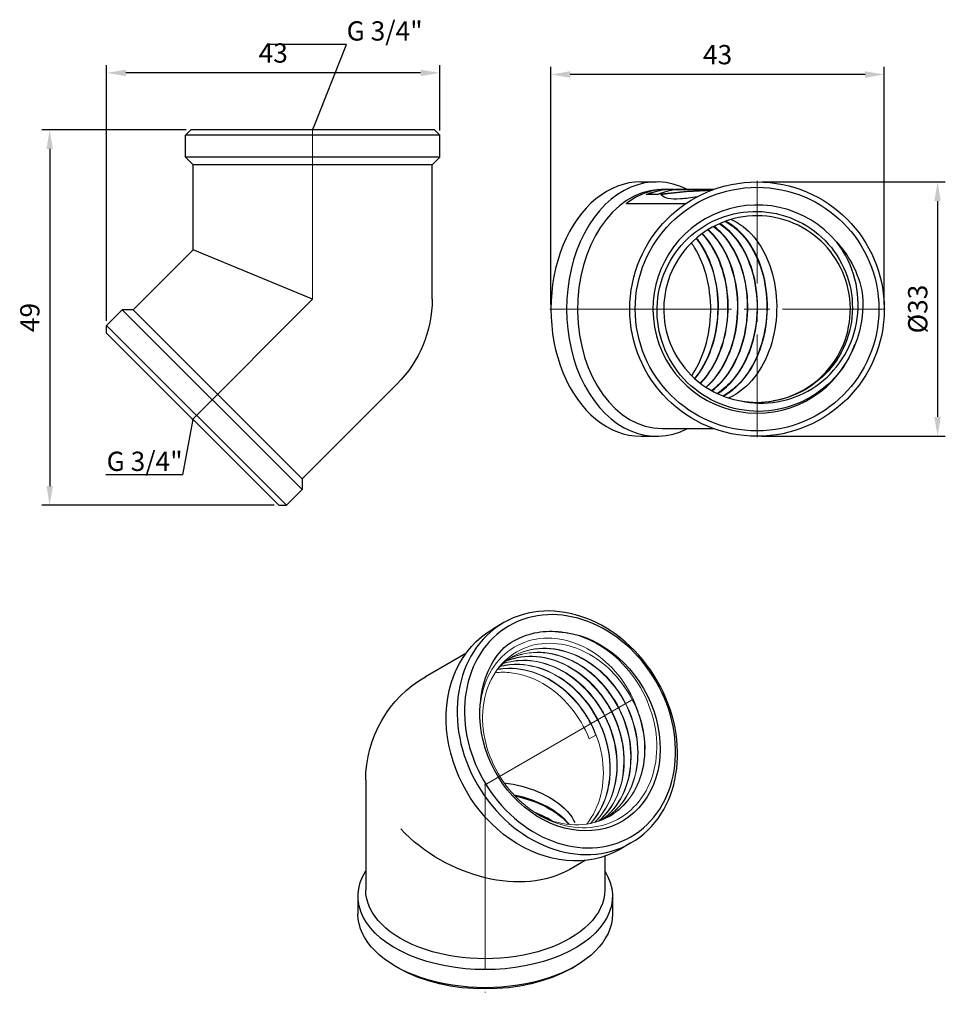
# Model space of a CAD drawing. Units: millimetres. Extents: x 301 to 544, y 1441 to 1569.
# Drawn here: x 424 to 544, y 1441 to 1569 of the extents above; entities that cross this region are included whole.
import ezdxf
from ezdxf import colors
from ezdxf.entities.mleader import LeaderData, LeaderLine
from ezdxf.math import Vec2, Vec3

# ---------------------------------------------------------------- set-up
doc = ezdxf.new("R2010")
doc.units = ezdxf.units.MM
doc.linetypes.add('ACAD_ISO04W100', pattern=[30, 24, -3, 0, -3])
doc.layers.get('0').update_dxf_attribs({"color": 220})
for name, color, linetype, lineweight in [('Осевая', 1, 'ACAD_ISO04W100', 15), ('Основная толстая', 7, 'Continuous', 30), ('Основная тонкая', 7, 'Continuous', 15), ('Размеры', 7, 'Continuous', 18)]:
    doc.layers.add(name, color=color, linetype=linetype, lineweight=lineweight)
doc.styles.add('VALтекст', font='isocpeur.ttf', dxfattribs={"height": 2.5})
doc.dimstyles.new('VALразмер1', dxfattribs={"dimtxt": 2.5, "dimasz": 2.5, "dimexe": 1, "dimexo": 0.6, "dimgap": 1, "dimtad": 1, "dimdec": 1, "dimdsep": 46, "dimtxsty": 'VALтекст', "dimcen": 2.5, "dimclrt": 256, "dimadec": 0, "dimazin": 0, "dimtfac": 1, "dimtdec": 1, "dimtmove": 0, "dimatfit": 3, "dimfxl": 1, "dimarcsym": 0})

# ---------------------------------------------------------------- blocks, each defined once
blk = doc.blocks.new('*U127')
at = {"layer": 'Осевая', "color": 0, "transparency": 16777216}
blk.add_line((0, -10.32), (0, 11.68), dxfattribs=at)
blk = doc.blocks.new('*U128')
at = {"layer": 'Осевая', "color": 0, "transparency": 16777216}
blk.add_line((-8.35, -8.35), (7.29, 7.29), dxfattribs=at)
blk = doc.blocks.new('A$C107A327A')
at = {"layer": 'Основная толстая', "extrusion": (-2.22045e-16, 1, -2.22045e-16)}
for p, q in [((-15.8, 22), (-16.5, 21.3)), ((15.8, 22), (-15.8, 22)), ((15.8, 22), (16.5, 21.3)), ((16.5, 21.3), (-16.5, 21.3)), ((-16.5, 18.42), (-16.5, 21.3)), ((16.5, 18.42), (16.5, 21.3)), ((16.5, 18.42), (-16.5, 18.42)), ((-15.5, 17.42), (-16.5, 18.42)), ((15.5, 17.42), (16.5, 18.42)), ((15.5, 17.42), (-15.5, 17.42)), ((-15.5, 6.42), (-15.5, 17.42)), ((15.5, 0), (15.5, 17.42)), ((-23.28, -1.36), (-15.5, 6.42)), ((0, 0), (-15.5, 6.42)), ((-26.73, -3.39), (-24.69, -1.36)), ((-1.36, -24.69), (-24.69, -1.36)), ((-23.28, -1.36), (-24.69, -1.36)), ((-1.36, -23.28), (-23.28, -1.36)), ((-3.39, -26.73), (-26.73, -3.39)), ((-26.73, -4.38), (-26.73, -3.39)), ((-4.38, -26.73), (-26.73, -4.38)), ((-1.36, -23.28), (10.96, -10.96)), ((-1.36, -23.28), (-1.36, -24.69)), ((-3.39, -26.73), (-1.36, -24.69)), ((-4.38, -26.73), (-3.39, -26.73))]:
    blk.add_line(p, q, dxfattribs=at)
at = {"layer": 'Основная толстая', "extrusion": (4.93038e-32, -2.22045e-16, -1)}
blk.add_arc((0, 0), 15.5, 180, 225, dxfattribs=at)
at = {"layer": 'Осевая'}
for name, p in [('*U127', (0, 10.32)), ('*U128', (-7.29, -7.29))]:
    blk.add_blockref(name, p, dxfattribs=at)
blk = doc.blocks.new('*U135')
at = {"layer": 'Осевая', "color": 0, "transparency": 16777216}
for p, q in [((0, 3.3), (0, 26.85)), ((-16.62, 0), (-3.3, 0)), ((3.3, 0), (16.62, 0)), ((0, -16.62), (0, -3.3))]:
    blk.add_line(p, q, dxfattribs=at)
at = {"layer": 'Осевая', "color": 0, "linetype": 'Continuous', "transparency": 16777216}
for p, q in [((0, -1.65), (0, 1.65)), ((-1.65, 0), (1.65, 0))]:
    blk.add_line(p, q, dxfattribs=at)
blk = doc.blocks.new('A$C42F609FE')
at = {"layer": 'Основная толстая'}
for p, q in [((13.66, 16.94), (13.71, 16.95)), ((13.66, 9.25), (13.66, 16.94)), ((13.71, 16.95), (13.71, 9.18)), ((-16.5, 15.06), (-16.5, 13.03)), ((14.86, 12.84), (14.86, 14.36)), ((16.5, 15.06), (16.5, 13.03)), ((-15.5, 12.32), (-15.5, 5.66)), ((14.88, 12.42), (14.93, 12.43)), ((15.55, 11.76), (15.55, 11.11)), ((15.49, 5.78), (15.49, 10.55)), ((15.5, 11.11), (15.5, 5.71))]:
    blk.add_line(p, q, dxfattribs=at)
for radius in [16.5, 15.8]:
    blk.add_circle((0, 0), radius, dxfattribs=at)
for radius, start, end in [(13.5, 310, 250), (12.1, 170, 190)]:
    blk.add_arc((0, 0), radius, start, end, dxfattribs=at)
for centre, major_axis, start_param, end_param in [((0, 15.06), (16.5, 0), 0, 3.141593), ((0, 13.03), (16.5, 0), -0.349938, 3.491531), ((0, 12.32), (15.5, 0), 0.037982, 3.141593), ((0, 11.76), (15.55, 0), 0, 0.491631), ((0, 11.11), (15.5, 0), 0, 0.288845), ((0, 9.6), (15.55, 0), 0.086913, 0.299475), ((0, 4.82), (15.55, 0), 0.073871, 0.086913)]:
    blk.add_ellipse(centre, major_axis=major_axis, ratio=0.707107, start_param=start_param, end_param=end_param, dxfattribs=at)
at = {"layer": 'Основная толстая', "extrusion": (-2.24715e-16, 7.09554e-17, -1)}
blk.add_ellipse((0, 11.11), major_axis=(15.55, 0), ratio=0.707107, start_param=-0.299475, end_param=0.080214, dxfattribs=at)
at = {"layer": 'Основная толстая'}
for points, knots in [([(-4.62, -12.69), (-6.2, -12.08), (-7.66, -11.19), (-10.19, -8.87), (-11.24, -7.46), (-12.73, -4.32), (-13.16, -2.62), (-13.34, 0.83), (-13.09, 2.56), (-11.96, 5.8), (-11.08, 7.3), (-8.81, 9.85), (-7.44, 10.89), (-4.38, 12.39), (-2.73, 12.83), (0.64, 13.05), (2.33, 12.83), (5.52, 11.76), (6.99, 10.92), (9.51, 8.74), (10.55, 7.41), (12.05, 4.45), (12.5, 2.84), (12.76, -0.46), (12.57, -2.11), (11.56, -5.24), (10.76, -6.68), (8.66, -9.18), (7.37, -10.21), (4.5, -11.71), (2.93, -12.17), (-0.28, -12.46), (-1.9, -12.3), (-4.96, -11.35), (-6.38, -10.59), (-8.76, -8.64), (-9.72, -7.5), (-11.19, -4.95), (-11.68, -3.55), (-11.92, -2.1)], [2.151797, 2.151797, 2.151797, 2.151797, 2.660212, 2.660212, 3.183723, 3.183723, 3.704388, 3.704388, 4.222209, 4.222209, 4.737184, 4.737184, 5.249313, 5.249313, 5.758597, 5.758597, 6.265033, 6.265033, 6.768623, 6.768623, 7.269366, 7.269366, 7.767261, 7.767261, 8.262309, 8.262309, 8.754508, 8.754508, 9.243859, 9.243859, 9.730361, 9.730361, 10.214014, 10.214014, 10.694817, 10.694817, 11.139238, 11.139238, 11.581189, 11.581189, 11.581189, 11.581189]), ([(-11.92, -2.1), (-11.63, -3.7), (-11.03, -5.24), (-10.14, -6.6), (-9.26, -7.96), (-8.1, -9.14), (-6.75, -10.04), (-5.4, -10.95), (-3.87, -11.58), (-2.28, -11.88), (-0.69, -12.19), (0.96, -12.17), (2.55, -11.83), (4.13, -11.49), (5.64, -10.82), (6.97, -9.89), (8.29, -8.96), (9.43, -7.76), (10.28, -6.38), (11.13, -5), (11.71, -3.46), (11.96, -1.86), (12.21, -0.25), (12.13, 1.4), (11.73, 2.98), (11.33, 4.55), (10.61, 6.04), (9.63, 7.33), (8.65, 8.62), (7.4, 9.71), (5.99, 10.51), (4.59, 11.31), (3.02, 11.83), (1.41, 12.02), (-0.2, 12.21), (-1.85, 12.07), (-3.41, 11.61), (-4.96, 11.15), (-6.43, 10.38), (-7.68, 9.35), (-8.93, 8.32), (-9.98, 7.04), (-10.73, 5.6), (-11.3, 4.5), (-11.7, 3.32), (-11.92, 2.1)], [-10.821041, -10.821041, -10.821041, -10.821041, -10.418689, -10.418689, -10.418689, -10.016519, -10.016519, -10.016519, -9.614517, -9.614517, -9.614517, -9.212672, -9.212672, -9.212672, -8.810969, -8.810969, -8.810969, -8.409397, -8.409397, -8.409397, -8.007942, -8.007942, -8.007942, -7.605442, -7.605442, -7.605442, -7.203312, -7.203312, -7.203312, -6.801502, -6.801502, -6.801502, -6.399958, -6.399958, -6.399958, -5.99755, -5.99755, -5.99755, -5.595808, -5.595808, -5.595808, -5.193576, -5.193576, -5.193576, -4.886922, -4.886922, -4.886922, -4.886922]), ([(14.57, 7.75), (14.43, 8.53), (14.32, 9.28), (14.28, 9.93), (14.2, 11.21), (14.42, 12.12), (14.74, 12.36), (14.8, 12.41), (14.86, 12.43), (14.93, 12.43)], [1.826166, 1.826166, 1.826166, 1.826166, 2.219973, 2.219973, 2.219973, 2.996344, 2.996344, 2.996344, 3.141593, 3.141593, 3.141593, 3.141593]), ([(-9.03, 8.05), (-7.95, 7.17), (-6.63, 6.45), (-5.17, 5.93), (-3.7, 5.41), (-2.09, 5.11), (-0.47, 5.03), (1.14, 4.96), (2.77, 5.12), (4.29, 5.5), (5.8, 5.88), (7.2, 6.48), (8.37, 7.24), (8.66, 7.44), (8.94, 7.64), (9.21, 7.85)], [14.865368, 14.865368, 14.865368, 14.865368, 15.266793, 15.266793, 15.266793, 15.668833, 15.668833, 15.668833, 16.070314, 16.070314, 16.070314, 16.471916, 16.471916, 16.471916, 16.572775, 16.572775, 16.572775, 16.572775]), ([(9.17, 7.89), (8.12, 7.05), (6.81, 6.36), (5.36, 5.88), (3.91, 5.4), (2.31, 5.13), (0.69, 5.09), (-0.93, 5.06), (-2.56, 5.25), (-4.09, 5.66), (-5.61, 6.08), (-7.03, 6.71), (-8.21, 7.52), (-8.49, 7.7), (-8.75, 7.89), (-8.99, 8.09)], [-10.285023, -10.285023, -10.285023, -10.285023, -9.883603, -9.883603, -9.883603, -9.481578, -9.481578, -9.481578, -9.080107, -9.080107, -9.080107, -8.678528, -8.678528, -8.678528, -8.586718, -8.586718, -8.586718, -8.586718]), ([(-8.65, 8.46), (-7.71, 7.83), (-6.64, 7.31), (-4.02, 6.4), (-2.44, 6.11), (0.78, 5.95), (2.39, 6.1), (5.41, 6.82), (6.8, 7.38), (8.2, 8.24), (8.4, 8.37), (8.6, 8.51)], [9.40946, 9.40946, 9.40946, 9.40946, 9.794926, 9.794926, 10.281439, 10.281439, 10.765049, 10.765049, 11.245755, 11.245755, 11.329705, 11.329705, 11.329705, 11.329705]), ([(-10.15, 6.58), (-9.27, 5.59), (-8.12, 4.73), (-6.77, 4.06), (-5.43, 3.39), (-3.89, 2.91), (-2.3, 2.67), (-0.7, 2.42), (0.95, 2.41), (2.53, 2.62), (4.13, 2.84), (5.65, 3.28), (6.98, 3.92), (8.31, 4.56), (9.45, 5.39), (10.31, 6.34)], [27.278488, 27.278488, 27.278488, 27.278488, 27.680094, 27.680094, 27.680094, 28.083458, 28.083458, 28.083458, 28.485346, 28.485346, 28.485346, 28.889449, 28.889449, 28.889449, 29.293552, 29.293552, 29.293552, 29.293552]), ([(10.28, 6.38), (9.43, 5.44), (8.29, 4.61), (6.97, 3.98), (5.64, 3.35), (4.12, 2.91), (2.53, 2.69), (0.95, 2.48), (-0.7, 2.5), (-2.3, 2.74), (-3.89, 2.98), (-5.42, 3.46), (-6.77, 4.13), (-8.1, 4.79), (-9.25, 5.64), (-10.13, 6.62)], [-23.006295, -23.006295, -23.006295, -23.006295, -22.604695, -22.604695, -22.604695, -22.202105, -22.202105, -22.202105, -21.800228, -21.800228, -21.800228, -21.397646, -21.397646, -21.397646, -20.99934, -20.99934, -20.99934, -20.99934]), ([(-9.64, 7.32), (-8.66, 6.38), (-7.42, 5.58), (-6.01, 4.98), (-4.6, 4.39), (-3.03, 3.99), (-1.42, 3.83), (0.19, 3.67), (1.84, 3.74), (3.39, 4.03), (4.95, 4.33), (6.41, 4.85), (7.67, 5.54), (8.47, 5.99), (9.19, 6.52), (9.8, 7.1)], [21.069719, 21.069719, 21.069719, 21.069719, 21.471233, 21.471233, 21.471233, 21.87355, 21.87355, 21.87355, 22.275226, 22.275226, 22.275226, 22.677289, 22.677289, 22.677289, 22.935355, 22.935355, 22.935355, 22.935355]), ([(9.77, 7.14), (8.82, 6.24), (7.59, 5.48), (6.2, 4.92), (4.81, 4.36), (3.25, 4), (1.64, 3.87), (0.04, 3.74), (-1.61, 3.84), (-3.18, 4.17), (-4.74, 4.5), (-6.22, 5.05), (-7.49, 5.79), (-8.28, 6.25), (-8.99, 6.78), (-9.61, 7.36)], [-16.647885, -16.647885, -16.647885, -16.647885, -16.246375, -16.246375, -16.246375, -15.844075, -15.844075, -15.844075, -15.44241, -15.44241, -15.44241, -15.040375, -15.040375, -15.040375, -14.790786, -14.790786, -14.790786, -14.790786]), ([(11.07, 4.87), (10.42, 3.85), (9.47, 2.93), (8.29, 2.17), (7.11, 1.41), (5.7, 0.82), (4.18, 0.46), (2.66, 0.09), (1.02, -0.06), (-0.6, 0.02), (-2.22, 0.1), (-3.82, 0.42), (-5.28, 0.95), (-6.74, 1.48), (-8.05, 2.21), (-9.12, 3.1), (-9.85, 3.72), (-10.47, 4.41), (-10.95, 5.15)], [-35.713659, -35.713659, -35.713659, -35.713659, -35.311869, -35.311869, -35.311869, -34.910343, -34.910343, -34.910343, -34.507989, -34.507989, -34.507989, -34.106286, -34.106286, -34.106286, -33.704155, -33.704155, -33.704155, -33.426027, -33.426027, -33.426027, -33.426027]), ([(-10.6, 5.84), (-9.81, 4.81), (-8.74, 3.9), (-7.47, 3.16), (-6.19, 2.43), (-4.72, 1.88), (-3.15, 1.55), (-1.59, 1.23), (0.06, 1.12), (1.67, 1.26), (3.27, 1.39), (4.83, 1.75), (6.22, 2.31), (7.61, 2.87), (8.83, 3.63), (9.78, 4.53), (10.14, 4.87), (10.46, 5.22), (10.73, 5.59)], [33.490654, 33.490654, 33.490654, 33.490654, 33.892353, 33.892353, 33.892353, 34.293805, 34.293805, 34.293805, 34.695926, 34.695926, 34.695926, 35.097464, 35.097464, 35.097464, 35.499194, 35.499194, 35.499194, 35.648393, 35.648393, 35.648393, 35.648393]), ([(10.71, 5.63), (9.96, 4.64), (8.91, 3.76), (7.66, 3.07), (6.4, 2.37), (4.94, 1.85), (3.39, 1.56), (1.83, 1.26), (0.18, 1.19), (-1.43, 1.36), (-3.04, 1.52), (-4.6, 1.91), (-6.01, 2.51), (-7.42, 3.1), (-8.66, 3.9), (-9.64, 4.84), (-9.98, 5.17), (-10.3, 5.52), (-10.57, 5.88)], [-29.361301, -29.361301, -29.361301, -29.361301, -28.959607, -28.959607, -28.959607, -28.55816, -28.55816, -28.55816, -28.156051, -28.156051, -28.156051, -27.754523, -27.754523, -27.754523, -27.352814, -27.352814, -27.352814, -27.211338, -27.211338, -27.211338, -27.211338]), ([(-11.28, 4.37), (-10.7, 3.27), (-9.81, 2.26), (-8.68, 1.41), (-7.55, 0.56), (-6.18, -0.12), (-4.69, -0.59), (-3.18, -1.07), (-1.54, -1.33), (0.1, -1.34), (1.72, -1.36), (3.34, -1.15), (4.82, -0.72), (6.34, -0.28), (7.71, 0.38), (8.83, 1.2), (9.96, 2.02), (10.84, 3.01), (11.39, 4.08)], [45.922385, 45.922385, 45.922385, 45.922385, 46.324279, 46.324279, 46.324279, 46.725892, 46.725892, 46.725892, 47.132121, 47.132121, 47.132121, 47.534022, 47.534022, 47.534022, 47.942416, 47.942416, 47.942416, 48.350809, 48.350809, 48.350809, 48.350809]), ([(11.38, 4.12), (10.82, 3.07), (9.96, 2.1), (8.86, 1.29), (7.75, 0.48), (6.41, -0.18), (4.93, -0.62), (3.44, -1.06), (1.82, -1.28), (0.19, -1.27), (-1.44, -1.27), (-3.06, -1.02), (-4.56, -0.56), (-6.08, -0.1), (-7.47, 0.58), (-8.61, 1.44), (-9.76, 2.29), (-10.67, 3.3), (-11.27, 4.41)], [-42.063947, -42.063947, -42.063947, -42.063947, -41.662058, -41.662058, -41.662058, -41.26045, -41.26045, -41.26045, -40.856046, -40.856046, -40.856046, -40.454154, -40.454154, -40.454154, -40.048494, -40.048494, -40.048494, -39.642835, -39.642835, -39.642835, -39.642835]), ([(-10.97, 5.11), (-10.29, 4.04), (-9.3, 3.07), (-8.1, 2.28), (-6.9, 1.48), (-5.47, 0.86), (-3.94, 0.46), (-2.41, 0.06), (-0.77, -0.12), (0.85, -0.06), (2.47, -0.01), (4.06, 0.28), (5.5, 0.77), (6.95, 1.26), (8.24, 1.97), (9.28, 2.82), (10.02, 3.42), (10.63, 4.11), (11.09, 4.83)], [39.705474, 39.705474, 39.705474, 39.705474, 40.107269, 40.107269, 40.107269, 40.5088, 40.5088, 40.5088, 40.911168, 40.911168, 40.911168, 41.312881, 41.312881, 41.312881, 41.715039, 41.715039, 41.715039, 42.000622, 42.000622, 42.000622, 42.000622]), ([(11.62, 3.37), (11.17, 2.29), (10.4, 1.29), (9.38, 0.42), (8.35, -0.44), (7.07, -1.15), (5.64, -1.66), (4.21, -2.16), (2.62, -2.46), (1.01, -2.53), (-0.61, -2.6), (-2.25, -2.44), (-3.79, -2.05), (-5.33, -1.67), (-6.76, -1.06), (-7.98, -0.28), (-9.2, 0.51), (-10.2, 1.46), (-10.9, 2.52), (-11.15, 2.89), (-11.36, 3.28), (-11.53, 3.67)], [-48.412623, -48.412623, -48.412623, -48.412623, -48.010632, -48.010632, -48.010632, -47.608939, -47.608939, -47.608939, -47.207492, -47.207492, -47.207492, -46.805384, -46.805384, -46.805384, -46.403857, -46.403857, -46.403857, -46.002149, -46.002149, -46.002149, -45.861309, -45.861309, -45.861309, -45.861309]), ([(-11.92, 2.1), (-12.27, 0.55), (-12.31, -1.05), (-11.77, -4.22), (-11.19, -5.75), (-9.46, -8.52), (-8.32, -9.73), (-5.62, -11.67), (-4.08, -12.37), (-0.79, -13.15), (0.94, -13.22), (4.34, -12.68), (5.98, -12.08), (7.88, -10.92), (8.29, -10.64), (8.68, -10.34)], [0, 0, 0, 0, 0.477478, 0.477478, 0.963465, 0.963465, 1.457958, 1.457958, 1.960953, 1.960953, 2.47245, 2.47245, 2.992445, 2.992445, 3.139904, 3.139904, 3.139904, 3.139904]), ([(8.68, -10.34), (7.99, -10.97), (7.24, -11.53), (5.18, -12.74), (3.82, -13.28), (2.4, -13.59)], [3.1367409, 3.1367409, 3.1367409, 3.1367409, 3.416205, 3.416205, 3.8518977, 3.8518977, 3.8518977, 3.8518977]), ([(2.4, -13.59), (0.63, -13.83), (-1.16, -13.72), (-3.48, -13.11), (-4.06, -12.92), (-4.62, -12.69)], [0, 0, 0, 0, 0.5344025, 0.5344025, 0.7176691, 0.7176691, 0.7176691, 0.7176691])]:
    blk.add_open_spline(points, degree=3, knots=knots, dxfattribs=at)
for points in [[(14.85, 12.42), (14.86, 12.42), (14.87, 12.42), (14.88, 12.42)], [(14.88, 12.42), (15.16, 10.24), (15.35, 8.03), (15.44, 5.82)], [(14.93, 12.43), (15.22, 10.2), (15.41, 7.94), (15.49, 5.67)]]:
    blk.add_open_spline(points, degree=3, dxfattribs=at)
at = {"layer": 'Осевая'}
blk.add_blockref('*U135', (0, 0), dxfattribs=at)
blk = doc.blocks.new('*D136')
at = {"layer": 'Defpoints', "color": 0, "transparency": 16777216}
for p in [(493.02, 1561.72), (493.02, 1531.29), (536.25, 1531.29)]:
    blk.add_point(p, dxfattribs=at)
at = {"layer": 'Размеры', "color": 0, "lineweight": -2, "transparency": 16777216}
for p, q in [((493.02, 1531.89), (493.02, 1562.72)), ((536.25, 1531.89), (536.25, 1562.72)), ((533.75, 1561.72), (495.52, 1561.72))]:
    blk.add_line(p, q, dxfattribs=at)
at = {"layer": 'Размеры', "color": 0, "transparency": 16777216}
for points in [[(495.52, 1562.14), (495.52, 1561.3), (493.02, 1561.72)], [(533.75, 1562.14), (533.75, 1561.3), (536.25, 1561.72)]]:
    blk.add_solid(points, dxfattribs=at)
at = {"layer": 'Размеры', "transparency": 16777216, "insert": (514.63, 1563.97), "char_height": 2.5, "attachment_point": 5, "style": 'VALтекст'}
blk.add_mtext('43', dxfattribs=at)
blk = doc.blocks.new('*D137')
at = {"layer": 'Defpoints', "color": 0, "transparency": 16777216}
for p in [(435.4, 1561.93), (478.62, 1553.86, -2.15), (435.4, 1529.16, -2.15)]:
    blk.add_point(p, dxfattribs=at)
at = {"layer": 'Размеры', "color": 0, "lineweight": -2, "transparency": 16777216}
for p, q in [((435.4, 1529.76), (435.4, 1562.93)), ((478.62, 1554.46), (478.62, 1562.93)), ((476.12, 1561.93), (437.9, 1561.93))]:
    blk.add_line(p, q, dxfattribs=at)
at = {"layer": 'Размеры', "color": 0, "transparency": 16777216}
for points in [[(437.9, 1562.34), (437.9, 1561.51), (435.4, 1561.93)], [(476.12, 1562.34), (476.12, 1561.51), (478.62, 1561.93)]]:
    blk.add_solid(points, dxfattribs=at)
at = {"layer": 'Размеры', "transparency": 16777216, "insert": (457.01, 1564.18), "char_height": 2.5, "attachment_point": 5, "style": 'VALтекст'}
blk.add_mtext('43', dxfattribs=at)
blk = doc.blocks.new('*D138')
at = {"layer": 'Defpoints', "color": 0, "transparency": 16777216}
for p in [(446.32, 1554.56, -2.15), (428.02, 1505.83), (457.74, 1505.83, -2.15)]:
    blk.add_point(p, dxfattribs=at)
at = {"layer": 'Размеры', "color": 0, "lineweight": -2, "transparency": 16777216}
for p, q in [((445.72, 1554.56), (427.02, 1554.56)), ((428.02, 1552.06), (428.02, 1508.33)), ((457.14, 1505.83), (427.02, 1505.83))]:
    blk.add_line(p, q, dxfattribs=at)
at = {"layer": 'Размеры', "color": 0, "transparency": 16777216}
for points in [[(427.61, 1552.06), (428.44, 1552.06), (428.02, 1554.56)], [(427.61, 1508.33), (428.44, 1508.33), (428.02, 1505.83)]]:
    blk.add_solid(points, dxfattribs=at)
at = {"layer": 'Размеры', "transparency": 16777216, "insert": (425.77, 1530.19), "char_height": 2.5, "attachment_point": 5, "rotation": 90, "style": 'VALтекст'}
blk.add_mtext('49', dxfattribs=at)
blk = doc.blocks.new('_Dot')
at = {"color": 0, "linetype": 'ByBlock', "lineweight": -2}
blk.add_line((-0.5, 0), (-1, 0), dxfattribs=at)
at = {"color": 0, "linetype": 'ByBlock', "const_width": 0.5}
blk.add_lwpolyline([(-0.25, 0, 1), (0.25, 0, 1)], format="xyb", close=True, dxfattribs=at)
blk = doc.blocks.new('*D140')
at = {"layer": 'Defpoints', "color": 0, "transparency": 16777216}
for p in [(519.75, 1547.79), (519.75, 1514.79), (543.16, 1514.79)]:
    blk.add_point(p, dxfattribs=at)
at = {"layer": 'Размеры', "color": 0, "lineweight": -2, "transparency": 16777216}
for p, q in [((520.35, 1547.79), (544.16, 1547.79)), ((543.16, 1545.29), (543.16, 1517.29)), ((520.35, 1514.79), (544.16, 1514.79))]:
    blk.add_line(p, q, dxfattribs=at)
at = {"layer": 'Размеры', "color": 0, "transparency": 16777216}
for points in [[(542.74, 1545.29), (543.58, 1545.29), (543.16, 1547.79)], [(542.74, 1517.29), (543.58, 1517.29), (543.16, 1514.79)]]:
    blk.add_solid(points, dxfattribs=at)
at = {"layer": 'Размеры', "transparency": 16777216, "insert": (540.91, 1531.29), "char_height": 2.5, "attachment_point": 5, "rotation": 90, "style": 'VALтекст'}
blk.add_mtext('%%C33', dxfattribs=at)
blk = doc.blocks.new('*U145')
at = {"layer": 'Осевая', "color": 0, "transparency": 16777216}
blk.add_line((12.46, 7.19), (-6.63, -3.83), dxfattribs=at)
blk = doc.blocks.new('*U146')
at = {"layer": 'Осевая', "color": 0, "transparency": 16777216}
blk.add_line((0, 9.12), (0, -19.49), dxfattribs=at)
blk = doc.blocks.new('A$C2C6565B8')
at = {"layer": 'Основная толстая', "extrusion": (-5.55112e-17, 0.816497, 0.57735)}
for p, q in [((-1.59, 21.56), (-3.02, 20.73)), ((-6.52, 17.55), (-11.74, 14.54)), ((-19.49, 1.12), (-19.49, -13.1)), ((14.91, -7.02), (13.48, -7.85)), ((11.51, -8.74), (11.51, -13.1)), ((8.98, -9.29), (6.98, -10.45)), ((-20.49, -13.92), (-20.49, -16.27)), ((12.51, -13.92), (12.51, -16.27)), ((-15.16, -23.29), (-15.65, -23.01)), ((7.19, -23.29), (7.68, -23.01))]:
    blk.add_line(p, q, dxfattribs=at)
at = {"layer": 'Основная толстая', "extrusion": (-2.34618e-17, 2.22045e-16, -1)}
blk.add_arc((3.99, 1.12), 15.5, 0, 60, dxfattribs=at)
at = {"layer": 'Основная толстая', "extrusion": (-5.92297e-17, 1.581e-16, -1)}
blk.add_ellipse((6.66, 7.27), major_axis=(8.25, -14.29), ratio=0.816497, start_param=-3.14159265358979, end_param=3.141592653589796, dxfattribs=at)
at = {"layer": 'Основная толстая', "extrusion": (-1.31341e-16, 1.16467e-16, -1)}
blk.add_ellipse((7.01, 7.47), major_axis=(7.9, -13.68), ratio=0.816497, start_param=-3.14159265358979, end_param=3.141592653589796, dxfattribs=at)
at = {"layer": 'Основная толстая', "extrusion": (-8.32667e-17, 1.44222e-16, -1)}
blk.add_ellipse((5.23, 6.44), major_axis=(8.25, -14.29), ratio=0.816497, start_param=0, end_param=3.141593, dxfattribs=at)
at = {"layer": 'Основная толстая', "extrusion": (-2.77556e-17, 4.80741e-17, -1)}
blk.add_ellipse((7.01, 7.47), major_axis=(6.75, -11.69), ratio=0.816497, start_param=-2.656779, end_param=2.307713, dxfattribs=at)
at = {"layer": 'Основная толстая', "extrusion": (-5.17926e-17, -3.41963e-17, -1)}
blk.add_ellipse((-3.99, 1.12), major_axis=(14.32, -8.27), ratio=0.717439, start_param=0.392699, end_param=1.963495, dxfattribs=at)
at = {"layer": 'Основная толстая', "extrusion": (-1.35556e-16, 3.33067e-16, -1)}
blk.add_ellipse((-3.99, -13.92), major_axis=(16.5, 0), ratio=0.57735, start_param=-0.349938, end_param=3.491531, dxfattribs=at)
at = {"layer": 'Основная толстая', "extrusion": (8.50237e-17, -1.11022e-16, -1)}
blk.add_ellipse((-3.99, -13.1), major_axis=(15.5, 0), ratio=0.57735, start_param=0, end_param=3.141593, dxfattribs=at)
at = {"layer": 'Основная толстая', "extrusion": (1.2058e-16, 1.19256e-31, -1)}
blk.add_ellipse((-3.99, -16.27), major_axis=(16.5, 0), ratio=0.57735, start_param=0, end_param=3.141593, dxfattribs=at)
at = {"layer": 'Основная толстая', "extrusion": (6.49381e-18, 1.11022e-16, -1)}
blk.add_ellipse((-3.99, -16.84), major_axis=(-15.8, 0), ratio=0.57735, start_param=-2.356194, end_param=-0.785398, dxfattribs=at)
at = {"layer": 'Основная толстая'}
for points, knots in [([(-1.54, 18.34), (-0.4, 19.27), (0.94, 19.91), (3.39, 20.43), (4.43, 20.49), (5.49, 20.39)], [0, 0, 0, 0, 0.53801, 0.53801, 0.9074893, 0.9074893, 0.9074893, 0.9074893]), ([(-4.59, 11.25), (-4.58, 11.35), (-4.58, 11.44), (-4.44, 12.87), (-4.12, 14.14), (-3.09, 16.45), (-2.39, 17.48), (-1.54, 18.34)], [2.9631277, 2.9631277, 2.9631277, 2.9631277, 2.9947965, 2.9947965, 3.4278205, 3.4278205, 3.8668798, 3.8668798, 3.8668798, 3.8668798]), ([(-1.55, 0.79), (0.03, 0.57), (1.56, 0.17), (2.89, -0.39), (4.22, -0.96), (5.37, -1.68), (6.24, -2.5), (6.85, -3.08), (7.33, -3.72), (7.65, -4.38)], [-46.136056, -46.136056, -46.136056, -46.136056, -45.734343, -45.734343, -45.734343, -45.332185, -45.332185, -45.332185, -45.046672, -45.046672, -45.046672, -45.046672]), ([(6.92, -4.63), (6.22, -3.75), (5.21, -2.95), (3.99, -2.3), (2.76, -1.65), (1.32, -1.15), (-0.23, -0.82)], [45.2154659, 45.2154659, 45.2154659, 45.2154659, 45.619351, 45.619351, 45.619351, 46.023236, 46.023236, 46.023236, 46.023236]), ([(-0.14, -0.92), (1.4, -1.25), (2.84, -1.76), (4.05, -2.42), (5.21, -3.04), (6.16, -3.79), (6.85, -4.62)], [-39.7316489, -39.7316489, -39.7316489, -39.7316489, -39.3291268, -39.3291268, -39.3291268, -38.9458746, -38.9458746, -38.9458746, -38.9458746])]:
    blk.add_open_spline(points, degree=3, knots=knots, dxfattribs=at)
for points in [[(4.67, -4.17), (4.01, -3.75), (3.26, -3.39), (2.45, -3.08)], [(2.81, -3.3), (3.36, -3.53), (3.88, -3.78), (4.36, -4.06)]]:
    blk.add_open_spline(points, degree=3, dxfattribs=at)
at = {"layer": 'Основная тонкая', "extrusion": (-5.55112e-17, 0.816497, 0.57735)}
blk.add_line((10.34, 6.97), (9.49, 6.48), dxfattribs=at)
at = {"layer": 'Основная тонкая', "extrusion": (-8.69853e-17, 2.06174e-16, -1)}
blk.add_ellipse((6.31, 7.07), major_axis=(6.05, -10.48), ratio=0.816497, start_param=-1.745329, end_param=-1.396263, dxfattribs=at)
at = {"layer": 'Основная тонкая'}
for points, knots in [([(15.79, 10.11), (15.3, 11.62), (14.56, 13.04), (12.66, 15.6), (11.52, 16.7), (8.98, 18.42), (7.61, 19.02), (4.81, 19.63), (3.41, 19.63), (0.77, 19), (-0.43, 18.37), (-2.49, 16.56), (-3.3, 15.39), (-4.21, 13.16), (-4.46, 12.23), (-4.59, 11.25)], [0, 0, 0, 0, 0.477202, 0.477202, 0.962466, 0.962466, 1.45579, 1.45579, 1.957172, 1.957172, 2.46661, 2.46661, 2.984101, 2.984101, 3.313994, 3.313994, 3.313994, 3.313994]), ([(5.49, 20.39), (6.57, 20.31), (7.66, 20.06), (10.21, 19.09), (11.62, 18.23), (14.16, 15.99), (15.26, 14.65), (17, 11.65), (17.62, 10.03), (18.3, 6.73), (18.35, 5.07), (17.88, 1.96), (17.36, 0.52), (15.81, -1.95), (14.81, -2.97), (12.43, -4.44), (11.09, -4.88), (8.24, -5.14), (6.77, -4.96), (3.87, -3.98), (2.48, -3.21), (-0.03, -1.16), (-1.13, 0.08), (-2.89, 2.87), (-3.54, 4.4), (-4.31, 7.51), (-4.42, 9.08), (-4.09, 12.05), (-3.66, 13.43), (-2.3, 15.81), (-1.39, 16.79), (0.78, 18.24), (2.02, 18.68), (4.66, 18.98), (6.04, 18.83), (8.59, 18), (9.75, 17.4), (11.89, 15.82), (12.86, 14.86), (13.69, 13.75)], [2.826397, 2.826397, 2.826397, 2.826397, 3.206206, 3.206206, 3.730431, 3.730431, 4.251758, 4.251758, 4.770185, 4.770185, 5.285713, 5.285713, 5.79834, 5.79834, 6.308068, 6.308068, 6.814895, 6.814895, 7.318821, 7.318821, 7.819846, 7.819846, 8.317969, 8.317969, 8.813191, 8.813191, 9.30551, 9.30551, 9.794926, 9.794926, 10.281439, 10.281439, 10.765049, 10.765049, 11.245755, 11.245755, 11.66527, 11.66527, 12.082535, 12.082535, 12.082535, 12.082535]), ([(11.71, -3.77), (12.88, -2.99), (13.86, -1.91), (14.56, -0.62), (15.23, 0.62), (15.65, 2.06), (15.78, 3.57), (15.92, 5.08), (15.77, 6.67), (15.34, 8.22), (14.92, 9.77), (14.23, 11.27), (13.32, 12.6), (12.41, 13.94), (11.29, 15.11), (10.04, 16.02), (8.79, 16.94), (7.42, 17.59), (6.04, 17.94), (4.66, 18.29), (3.26, 18.33), (1.97, 18.07), (0.67, 17.8), (-0.52, 17.22), (-1.52, 16.37), (-1.84, 16.11), (-2.14, 15.81), (-2.41, 15.49)], [-12.514619, -12.514619, -12.514619, -12.514619, -12.094593, -12.094593, -12.094593, -11.692266, -11.692266, -11.692266, -11.290286, -11.290286, -11.290286, -10.888601, -10.888601, -10.888601, -10.487161, -10.487161, -10.487161, -10.085077, -10.085077, -10.085077, -9.683565, -9.683565, -9.683565, -9.281894, -9.281894, -9.281894, -9.154408, -9.154408, -9.154408, -9.154408]), ([(-0.41, 17.16), (0.72, 17.8), (2.02, 18.16), (3.37, 18.21), (4.73, 18.25), (6.14, 17.98), (7.5, 17.41), (8.86, 16.84), (10.16, 15.98), (11.31, 14.89), (12.45, 13.8), (13.43, 12.49), (14.18, 11.05), (14.92, 9.61), (15.43, 8.04), (15.65, 6.48), (15.87, 4.91), (15.81, 3.35), (15.48, 1.92), (15.14, 0.48), (14.52, -0.84), (13.67, -1.92), (13.11, -2.65), (12.43, -3.28), (11.68, -3.78)], [15.710935, 15.710935, 15.710935, 15.710935, 16.113399, 16.113399, 16.113399, 16.515497, 16.515497, 16.515497, 16.917281, 16.917281, 16.917281, 17.318802, 17.318802, 17.318802, 17.721141, 17.721141, 17.721141, 18.122833, 18.122833, 18.122833, 18.524937, 18.524937, 18.524937, 18.794927, 18.794927, 18.794927, 18.794927]), ([(-1.68, 16.24), (-0.43, 16.65), (0.94, 16.76), (2.32, 16.55), (3.7, 16.35), (5.1, 15.83), (6.4, 15.03), (7.69, 14.24), (8.89, 13.18), (9.89, 11.92), (10.9, 10.67), (11.71, 9.22), (12.25, 7.7), (12.8, 6.18), (13.08, 4.59), (13.08, 3.05), (13.08, 1.5), (12.79, 0.01), (12.24, -1.31), (11.75, -2.48), (11.06, -3.51), (10.21, -4.35)], [34.721711, 34.721711, 34.721711, 34.721711, 35.123881, 35.123881, 35.123881, 35.525727, 35.525727, 35.525727, 35.927299, 35.927299, 35.927299, 36.329799, 36.329799, 36.329799, 36.73161, 36.73161, 36.73161, 37.134017, 37.134017, 37.134017, 37.487779, 37.487779, 37.487779, 37.487779]), ([(10.23, -4.34), (11.21, -3.39), (11.97, -2.19), (12.46, -0.83), (12.96, 0.53), (13.18, 2.04), (13.12, 3.6), (13.06, 5.15), (12.72, 6.73), (12.11, 8.23), (11.51, 9.74), (10.65, 11.15), (9.6, 12.36), (8.56, 13.58), (7.33, 14.59), (6.01, 15.32), (4.69, 16.05), (3.28, 16.5), (1.9, 16.64), (0.67, 16.76), (-0.54, 16.63), (-1.66, 16.26)], [-31.207531, -31.207531, -31.207531, -31.207531, -30.805356, -30.805356, -30.805356, -30.403506, -30.403506, -30.403506, -30.00193, -30.00193, -30.00193, -29.599418, -29.599418, -29.599418, -29.197599, -29.197599, -29.197599, -28.795169, -28.795169, -28.795169, -28.435513, -28.435513, -28.435513, -28.435513]), ([(-1.27, 16.57), (-0.06, 17.07), (1.29, 17.26), (2.66, 17.14), (4.04, 17.01), (5.45, 16.58), (6.77, 15.86), (8.09, 15.14), (9.33, 14.14), (10.38, 12.94), (11.47, 11.69), (12.37, 10.23), (12.99, 8.67), (13.58, 7.16), (13.92, 5.57), (13.97, 4.02), (14.03, 2.47), (13.8, 0.96), (13.3, -0.39), (12.8, -1.74), (12.03, -2.94), (11.05, -3.88), (10.94, -3.99), (10.83, -4.09), (10.71, -4.19)], [28.384513, 28.384513, 28.384513, 28.384513, 28.786778, 28.786778, 28.786778, 29.188705, 29.188705, 29.188705, 29.590344, 29.590344, 29.590344, 30.007061, 30.007061, 30.007061, 30.409011, 30.409011, 30.409011, 30.810431, 30.810431, 30.810431, 31.2119, 31.2119, 31.2119, 31.257212, 31.257212, 31.257212, 31.257212]), ([(10.74, -4.18), (11.77, -3.3), (12.6, -2.15), (13.16, -0.83), (13.72, 0.48), (14.02, 1.97), (14.03, 3.51), (14.04, 5.05), (13.77, 6.64), (13.24, 8.16), (12.68, 9.75), (11.84, 11.25), (10.78, 12.55), (9.77, 13.8), (8.57, 14.85), (7.26, 15.63), (5.96, 16.41), (4.57, 16.92), (3.19, 17.11), (1.81, 17.31), (0.44, 17.19), (-0.8, 16.76), (-0.95, 16.71), (-1.1, 16.65), (-1.25, 16.59)], [-24.976936, -24.976936, -24.976936, -24.976936, -24.574665, -24.574665, -24.574665, -24.172734, -24.172734, -24.172734, -23.77109, -23.77109, -23.77109, -23.352902, -23.352902, -23.352902, -22.950945, -22.950945, -22.950945, -22.549521, -22.549521, -22.549521, -22.148042, -22.148042, -22.148042, -22.098338, -22.098338, -22.098338, -22.098338]), ([(-0.85, 16.88), (0.32, 17.45), (1.65, 17.73), (3.01, 17.69), (4.38, 17.65), (5.79, 17.29), (7.14, 16.65), (8.48, 16.01), (9.75, 15.07), (10.85, 13.93), (11.95, 12.78), (12.88, 11.42), (13.56, 9.95), (14.24, 8.48), (14.67, 6.9), (14.82, 5.34), (14.97, 3.78), (14.84, 2.24), (14.43, 0.83), (14.02, -0.57), (13.34, -1.83), (12.43, -2.86), (12.06, -3.28), (11.65, -3.66), (11.21, -4)], [22.047641, 22.047641, 22.047641, 22.047641, 22.450004, 22.450004, 22.450004, 22.852015, 22.852015, 22.852015, 23.253725, 23.253725, 23.253725, 23.655186, 23.655186, 23.655186, 24.057336, 24.057336, 24.057336, 24.458893, 24.458893, 24.458893, 24.86067, 24.86067, 24.86067, 25.026212, 25.026212, 25.026212, 25.026212]), ([(11.23, -3.99), (12.31, -3.17), (13.2, -2.09), (13.83, -0.82), (14.46, 0.45), (14.83, 1.91), (14.91, 3.43), (15, 4.96), (14.8, 6.55), (14.33, 8.09), (13.86, 9.63), (13.13, 11.11), (12.19, 12.41), (11.24, 13.72), (10.09, 14.86), (8.82, 15.73), (7.56, 16.6), (6.18, 17.21), (4.79, 17.51), (3.41, 17.8), (2.02, 17.79), (0.74, 17.47), (0.2, 17.33), (-0.33, 17.14), (-0.83, 16.9)], [-18.745916, -18.745916, -18.745916, -18.745916, -18.343548, -18.343548, -18.343548, -17.941532, -17.941532, -17.941532, -17.539818, -17.539818, -17.539818, -17.138353, -17.138353, -17.138353, -16.736194, -16.736194, -16.736194, -16.334629, -16.334629, -16.334629, -15.932836, -15.932836, -15.932836, -15.761479, -15.761479, -15.761479, -15.761479]), ([(-2.43, 15.47), (-1.13, 15.71), (0.28, 15.65), (1.66, 15.27), (3.04, 14.9), (4.4, 14.22), (5.64, 13.28), (6.88, 12.35), (7.99, 11.16), (8.88, 9.81), (9.47, 8.92), (9.96, 7.96), (10.34, 6.97)], [47.398198, 47.398198, 47.398198, 47.398198, 47.800527, 47.800527, 47.800527, 48.202212, 48.202212, 48.202212, 48.604299, 48.604299, 48.604299, 48.869219, 48.869219, 48.869219, 48.869219]), ([(9.17, -4.57), (10.02, -3.49), (10.65, -2.19), (11, -0.75), (11.35, 0.68), (11.42, 2.24), (11.21, 3.8), (11, 5.36), (10.51, 6.92), (9.78, 8.37), (9.05, 9.82), (8.07, 11.14), (6.94, 12.24), (5.8, 13.34), (4.5, 14.22), (3.15, 14.8), (1.79, 15.38), (0.38, 15.67), (-0.98, 15.64), (-1.46, 15.63), (-1.95, 15.58), (-2.41, 15.49)], [-43.666803, -43.666803, -43.666803, -43.666803, -43.264809, -43.264809, -43.264809, -42.863113, -42.863113, -42.863113, -42.461664, -42.461664, -42.461664, -42.05955, -42.05955, -42.05955, -41.658018, -41.658018, -41.658018, -41.256299, -41.256299, -41.256299, -41.111561, -41.111561, -41.111561, -41.111561]), ([(-2.07, 15.87), (-0.79, 16.2), (0.6, 16.22), (1.98, 15.93), (3.37, 15.64), (4.75, 15.04), (6.02, 14.18), (7.29, 13.32), (8.44, 12.19), (9.39, 10.89), (10.34, 9.58), (11.09, 8.1), (11.56, 6.57), (12.04, 5.03), (12.24, 3.44), (12.17, 1.91), (12.09, 0.38), (11.72, -1.08), (11.1, -2.35), (10.72, -3.13), (10.24, -3.85), (9.68, -4.48)], [41.059406, 41.059406, 41.059406, 41.059406, 41.461484, 41.461484, 41.461484, 41.863252, 41.863252, 41.863252, 42.26476, 42.26476, 42.26476, 42.667055, 42.667055, 42.667055, 43.068717, 43.068717, 43.068717, 43.470744, 43.470744, 43.470744, 43.717756, 43.717756, 43.717756, 43.717756]), ([(9.71, -4.47), (10.63, -3.45), (11.32, -2.2), (11.75, -0.8), (12.17, 0.59), (12.32, 2.13), (12.18, 3.69), (12.05, 5.25), (11.63, 6.83), (10.96, 8.3), (10.29, 9.78), (9.38, 11.15), (8.28, 12.31), (7.19, 13.47), (5.92, 14.41), (4.59, 15.07), (3.25, 15.73), (1.83, 16.1), (0.46, 16.16), (-0.4, 16.19), (-1.24, 16.1), (-2.04, 15.89)], [-37.437545, -37.437545, -37.437545, -37.437545, -37.035461, -37.035461, -37.035461, -36.63369, -36.63369, -36.63369, -36.232178, -36.232178, -36.232178, -35.829872, -35.829872, -35.829872, -35.428202, -35.428202, -35.428202, -35.026156, -35.026156, -35.026156, -34.773176, -34.773176, -34.773176, -34.773176]), ([(9.49, 6.48), (8.91, 7.99), (8.07, 9.41), (7.04, 10.64), (6.01, 11.87), (4.8, 12.9), (3.49, 13.66), (2.18, 14.42), (0.77, 14.89), (-0.61, 15.06), (-1.32, 15.14), (-2.02, 15.15), (-2.71, 15.07)], [-48.869219, -48.869219, -48.869219, -48.869219, -48.466996, -48.466996, -48.466996, -48.065387, -48.065387, -48.065387, -47.663487, -47.663487, -47.663487, -47.456461, -47.456461, -47.456461, -47.456461]), ([(13.69, 13.75), (14.67, 12.48), (15.44, 11.02), (15.96, 9.49), (16.47, 7.96), (16.72, 6.37), (16.68, 4.83), (16.64, 3.3), (16.32, 1.82), (15.73, 0.52), (15.15, -0.78), (14.3, -1.9), (13.26, -2.76), (12.91, -3.05), (12.53, -3.31), (12.14, -3.54)], [10.821041, 10.821041, 10.821041, 10.821041, 11.222486, 11.222486, 11.222486, 11.624584, 11.624584, 11.624584, 12.026106, 12.026106, 12.026106, 12.427799, 12.427799, 12.427799, 12.563497, 12.563497, 12.563497, 12.563497]), ([(3.87, -3.88), (5.26, -4.44), (6.71, -4.71), (8.11, -4.66), (9.5, -4.62), (10.84, -4.26), (12.02, -3.61), (13.2, -2.96), (14.22, -2.02), (14.99, -0.87), (15.77, 0.28), (16.3, 1.65), (16.56, 3.12), (16.81, 4.59), (16.79, 6.17), (16.48, 7.73), (16.32, 8.54), (16.09, 9.34), (15.79, 10.11)], [-7.103051, -7.103051, -7.103051, -7.103051, -6.701312, -6.701312, -6.701312, -6.299827, -6.299827, -6.299827, -5.897604, -5.897604, -5.897604, -5.495994, -5.495994, -5.495994, -5.094094, -5.094094, -5.094094, -4.886922, -4.886922, -4.886922, -4.886922])]:
    blk.add_open_spline(points, degree=3, knots=knots, dxfattribs=at)
at = {"layer": 'Осевая'}
for name, p in [('*U145', (2.53, 4.31)), ('*U146', (-3.99, -8.46))]:
    blk.add_blockref(name, p, dxfattribs=at)

msp = doc.modelspace()

# ---------------------------------------------------------------- block references
for name, p in [('A$C107A327A', (462.12, 1532.56, -2.15)), ('A$C2C6565B8', (488.49, 1469.05))]:
    msp.add_blockref(name, p)
at = {"rotation": 90}
msp.add_blockref('A$C42F609FE', (519.75, 1531.29), dxfattribs=at)

# ---------------------------------------------------------------- dimensions: what is measured, and where the dimension line sits
at = {"layer": 'Размеры'}
for base, p1, p2, picture, middle in [((435.4, 1561.93), (478.62, 1553.86, -2.15), (435.4, 1529.16, -2.15), '*D137', (457.01, 1564.18)), ((493.02, 1561.72), (536.25, 1531.29), (493.02, 1531.29), '*D136', (514.63, 1563.97))]:
    dim = msp.add_linear_dim(base=base, p1=p1, p2=p2, text='43', dimstyle='VALразмер1', dxfattribs=at)
    dim.commit()
    dim.dimension.update_dxf_attribs({"geometry": picture, "text_midpoint": middle})
for base, p1, p2, text, picture, middle in [((428.02, 1505.83), (446.32, 1554.56, -2.15), (457.74, 1505.83, -2.15), '49', '*D138', (425.77, 1530.19)), ((543.16, 1514.79), (519.75, 1547.79), (519.75, 1514.79), '%%C<>', '*D140', (540.91, 1531.29))]:
    dim = msp.add_linear_dim(base=base, p1=p1, p2=p2, angle=90, text=text, dimstyle='VALразмер1', dxfattribs=at)
    dim.commit()
    dim.dimension.update_dxf_attribs({"geometry": picture, "text_midpoint": middle})

# ---------------------------------------------------------------- leaders
ml = msp.add_multileader_mtext('Standard', dxfattribs=at)
ml.set_content('\\A1;G 3/4"', color=256, style='VALтекст')
ml.set_leader_properties()
ml.set_arrow_properties(name='DOT')
ml.build(insert=Vec2(0, 0))
ml.multileader.update_dxf_attribs({"has_dogleg": 0, "text_left_attachment_type": 6, "text_right_attachment_type": 6, "text_top_attachment_type": 10, "dogleg_length": 0, "arrow_head_size": 0.25})
ctx = ml.context
ctx.base_point, ctx.char_height, ctx.arrow_head_size, ctx.landing_gap_size, ctx.plane_origin = Vec3(466.53, 1565.62, 41.97), 2.5, 0.25, 0, Vec3(480.11, 1536.67, 41.97)
ctx.left_attachment, ctx.right_attachment = 6, 6
notes = []
notes.append((ctx, [(1, (1, 1, 0), (466.53, 1565.62, 41.97), (1, 0), 0, [(0, [(462.12, 1554.56, 41.97)], 0, [])])]))
ctx.mtext.insert, ctx.mtext.flow_direction = Vec3(466.53, 1568.62, 41.97), 5
ml = msp.add_multileader_mtext('Standard', dxfattribs=at)
ml.set_content('\\A1;G 3/4"', color=256, style='VALтекст')
ml.set_leader_properties()
ml.set_arrow_properties(name='DOT')
ml.build(insert=Vec2(0, 0))
ml.multileader.update_dxf_attribs({"has_dogleg": 0, "text_left_attachment_type": 6, "text_right_attachment_type": 6, "text_top_attachment_type": 10, "dogleg_length": 0, "arrow_head_size": 0.25})
ctx = ml.context
ctx.base_point, ctx.char_height, ctx.arrow_head_size, ctx.landing_gap_size, ctx.plane_origin = Vec3(435.26, 1509.79, 41.97), 2.5, 0.25, 0, Vec3(442.52, 1490.25, 41.97)
ctx.left_attachment, ctx.right_attachment, ctx.text_align_type = 6, 6, 2
notes.append((ctx, [(0, (1, 1, 0), (445.26, 1509.79, 41.97), (-1, 0), 0, [(0, [(446.57, 1517, 41.97)], 0, [])])]))
ctx.mtext.insert, ctx.mtext.alignment, ctx.mtext.flow_direction = Vec3(445.26, 1512.79, 41.97), 3, 5
for ctx, leaders in notes:
    for number, flags, end, landing, length, lines in leaders:
        leader = LeaderData()
        leader.index, (leader.has_last_leader_line, leader.has_dogleg_vector, leader.attachment_direction) = number, flags
        leader.last_leader_point, leader.dogleg_vector, leader.dogleg_length = Vec3(end), Vec3(landing), length
        for number, points, colour, breaks in lines:
            line = LeaderLine()
            line.index, line.vertices, line.color, line.breaks = number, Vec3.list(points), colors.encode_raw_color(colour), breaks
            leader.lines.append(line)
        ctx.leaders.append(leader)

doc.saveas('drawing.dxf')
